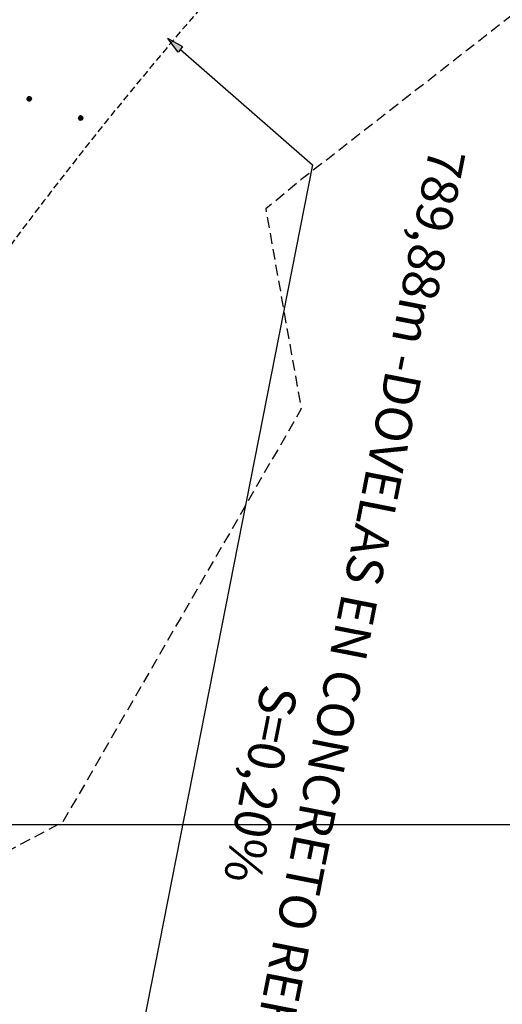
# Model space of a CAD drawing. Units: metres. Extents: x 72989 to 91713, y 92407 to 294307.
# Drawn here: x 81391 to 81616, y 101916 to 102375 of the extents above; entities that cross this region are included whole.
import ezdxf

# ---------------------------------------------------------------- set-up
doc = ezdxf.new("R2010")
doc.units = ezdxf.units.M
for name, pattern in [('DASHED', [0.75, 0.5, -0.25]), ('HIDDEN', [0.375, 0.25, -0.125]), ('HIDDEN2', [4.7625, 3.175, -1.5875])]:
    doc.linetypes.add(name, pattern=pattern)
for name, color, linetype in [('A arboles', 3, 'Continuous'), ('coord', 252, 'Continuous'), ('MARCO', 7, 'Continuous'), ('PERFIL_TEXTO RED', 7, 'Continuous'), ('RESIDUALES-RECIEN-CONST', 20, 'HIDDEN2'), ('ZMPA FINAL', 88, 'HIDDEN')]:
    doc.layers.add(name, color=color, linetype=linetype)
doc.styles.add('Romans', font='romans.shx')

# ---------------------------------------------------------------- blocks, each defined once
blk = doc.blocks.new('t46a')
at = {"color": 3, "linetype": 'Continuous'}
for p, q in [((-0.452352, 0.067095), (-0.475153, 0.048603)), ((-0.475153, 0.048603), (-0.461927, 0.02845)), ((-0.461927, 0.02845), (-0.453493, 0.035089)), ((-0.429096, 0.118543), (-0.459192, 0.077053)), ((-0.459192, 0.077053), (-0.430008, 0.088432)), ((-0.444601, 0.044573), (-0.455543, 0.004978)), ((-0.455543, 0.004978), (-0.438217, -0.011143)), ((-0.453493, 0.035089), (-0.429781, 0.067333)), ((-0.430237, 0.06591), (-0.452352, 0.067095)), ((-0.450985, 0.020626), (-0.400141, 0.038408)), ((-0.422027, 0.011381), (-0.450985, 0.020626)), ((-0.401964, 0.153631), (-0.448021, 0.139881)), ((-0.448021, 0.139881), (-0.421572, 0.08464)), ((-0.436392, 0.076105), (-0.444601, 0.044573)), ((-0.442776, -0.032955), (-0.422483, 0.015884)), ((-0.438444, 0.199388), (-0.41382, 0.261032)), ((-0.417925, 0.194885), (-0.438444, 0.199388)), ((-0.438217, -0.011143), (-0.422027, 0.011381)), ((-0.422483, 0.015884), (-0.437303, -0.146282)), ((-0.429781, 0.067333), (-0.436392, 0.076105)), ((-0.422712, 0.066622), (-0.430237, 0.06591)), ((-0.430008, 0.088432), (-0.422483, 0.080135)), ((-0.421572, 0.08464), (-0.429096, 0.118543)), ((-0.427044, 0.166671), (-0.396492, 0.18066)), ((-0.422483, 0.080135), (-0.422712, 0.066622)), ((-0.393301, 0.281894), (-0.420889, 0.207687)), ((-0.420889, 0.207687), (-0.354313, 0.205316)), ((-0.403105, 0.22855), (-0.417925, 0.194885)), ((-0.417013, 0.282131), (-0.393301, 0.281894)), ((-0.41382, 0.261032), (-0.417013, 0.282131)), ((-0.410171, 0.064012), (-0.396492, -0.000712)), ((-0.393757, 0.039356), (-0.410171, 0.064012)), ((-0.409715, 0.140592), (-0.383497, 0.077764)), ((-0.337211, 0.11878), (-0.409715, 0.140592)), ((-0.406069, 0.130871), (-0.401964, 0.153631)), ((-0.402876, 0.089143), (-0.406069, 0.130871)), ((-0.358644, 0.230921), (-0.403105, 0.22855)), ((-0.383497, 0.077764), (-0.402876, 0.089143)), ((-0.396492, 0.18066), (-0.400823, 0.162878)), ((-0.400823, 0.162878), (-0.377569, 0.175918)), ((-0.400141, 0.038408), (-0.393757, 0.039356)), ((-0.366396, 0.063301), (-0.398315, 0.012802)), ((-0.398315, 0.012802), (-0.33744, -0.01067)), ((-0.361379, 0.118305), (-0.396721, 0.072784)), ((-0.396721, 0.072784), (-0.350893, 0.063776)), ((-0.396492, -0.000712), (-0.35454, 0.021337)), ((-0.395351, 0.168331), (-0.342001, 0.209821)), ((-0.354313, 0.205316), (-0.395351, 0.168331)), ((-0.379392, 0.151497), (-0.394213, 0.150549)), ((-0.394213, 0.150549), (-0.391475, 0.136562)), ((-0.392845, 0.265535), (-0.358644, 0.230921)), ((-0.374605, 0.200338), (-0.392845, 0.265535)), ((-0.391475, 0.136562), (-0.380989, 0.140354)), ((-0.386232, 0.277389), (-0.374605, 0.200338)), ((-0.322391, 0.249414), (-0.386232, 0.277389)), ((-0.380989, 0.140354), (-0.360468, 0.160507)), ((-0.377569, 0.175918), (-0.379392, 0.151497)), ((-0.375517, 0.324096), (-0.336984, 0.272886)), ((-0.342457, 0.294697), (-0.375517, 0.324096)), ((-0.365484, 0.163353), (-0.371641, 0.156477)), ((-0.371641, 0.156477), (-0.370045, 0.146518)), ((-0.370045, 0.146518), (-0.358644, 0.140117)), ((-0.36936, 0.088432), (-0.361379, 0.118305)), ((-0.354313, 0.103607), (-0.36936, 0.088432)), ((-0.357504, 0.299677), (-0.368219, 0.283081)), ((-0.368219, 0.283081), (-0.342457, 0.294697)), ((-0.35454, 0.021337), (-0.366396, 0.063301)), ((-0.360468, 0.160507), (-0.365484, 0.163353)), ((-0.360468, 0.114275), (-0.337211, 0.11878)), ((-0.350893, 0.063776), (-0.360468, 0.114275)), ((-0.358644, 0.140117), (-0.354769, 0.142252)), ((-0.354769, 0.330972), (-0.357504, 0.299677)), ((-0.319656, 0.324569), (-0.354769, 0.330972)), ((-0.354769, 0.142252), (-0.346332, 0.149837)), ((-0.351349, 0.07966), (-0.354313, 0.103607)), ((-0.316921, 0.08369), (-0.351805, 0.046468)), ((-0.351805, 0.046468), (-0.315552, 0.068517)), ((-0.32148, 0.070415), (-0.351349, 0.07966)), ((-0.349981, 0.143675), (-0.340404, 0.155054)), ((-0.332653, 0.139881), (-0.349981, 0.143675)), ((-0.349752, 0.180185), (-0.32604, 0.187061)), ((-0.345421, 0.170938), (-0.349752, 0.180185)), ((-0.348156, 0.022049), (-0.290016, 0.060693)), ((-0.321935, 0.030584), (-0.348156, 0.022049)), ((-0.346332, 0.149837), (-0.342457, 0.164537)), ((-0.342457, 0.164537), (-0.345421, 0.170938)), ((-0.344736, 0.008535), (-0.299593, 0.023472)), ((-0.320341, -0.036511), (-0.344736, 0.008535)), ((-0.340404, 0.155054), (-0.324444, 0.152683)), ((-0.339493, 0.078476), (-0.316921, 0.08369)), ((-0.327864, 0.050262), (-0.339493, 0.078476)), ((-0.336984, 0.272886), (-0.321935, 0.305841)), ((-0.315096, 0.063301), (-0.333109, 0.05121)), ((-0.333109, 0.05121), (-0.327864, 0.050262)), ((-0.32604, 0.187061), (-0.332653, 0.139881)), ((-0.299593, 0.023472), (-0.328775, 0.007824)), ((-0.328775, 0.007824), (-0.319885, 0.000475)), ((-0.296173, 0.124944), (-0.325128, 0.11475)), ((-0.325128, 0.11475), (-0.299137, 0.113802)), ((-0.324444, 0.34164), (-0.272005, 0.341404)), ((-0.280439, 0.333105), (-0.324444, 0.34164)), ((-0.324444, 0.152683), (-0.309168, 0.143675)), ((-0.322391, 0.372225), (-0.319656, 0.324569)), ((-0.272005, 0.341404), (-0.322391, 0.372225)), ((-0.321935, 0.305841), (-0.322391, 0.249414)), ((-0.319885, 0.000475), (-0.321935, 0.030584)), ((-0.316236, 0.124233), (-0.32148, 0.070415)), ((-0.272005, 0.011854), (-0.320341, -0.036511)), ((-0.296629, 0.097915), (-0.316236, 0.124233)), ((-0.315552, 0.068517), (-0.296629, 0.097915)), ((-0.290016, 0.060693), (-0.315096, 0.063301)), ((-0.309168, 0.143675), (-0.291384, 0.150549)), ((-0.284317, 0.084877), (-0.307571, 0.040067)), ((-0.307571, 0.040067), (-0.272917, 0.045521)), ((-0.298681, 0.160743), (-0.303469, 0.144148)), ((-0.303469, 0.144148), (-0.296173, 0.124944)), ((-0.272917, 0.045521), (-0.30096, 0.000475)), ((-0.30096, 0.000475), (-0.267444, -0.001185)), ((-0.299137, 0.113802), (-0.275652, 0.067569)), ((-0.291384, 0.150549), (-0.298681, 0.160743)), ((-0.297996, 0.068754), (-0.283632, 0.089382)), ((-0.2679, 0.05121), (-0.297996, 0.068754)), ((-0.207023, 0.405416), (-0.295032, 0.381471)), ((-0.295032, 0.381471), (-0.218424, 0.394037)), ((-0.292524, -0.034851), (-0.240995, 0.011142)), ((-0.283632, 0.089382), (-0.284317, 0.084877)), ((-0.283176, 0.40518), (-0.280439, 0.333105)), ((-0.264707, 0.357525), (-0.283176, 0.40518)), ((-0.227772, 0.441927), (-0.281809, 0.404468)), ((-0.281809, 0.404468), (-0.207023, 0.405416)), ((-0.271549, 0.108585), (-0.278616, 0.087959)), ((-0.278616, 0.087959), (-0.270864, 0.076105)), ((-0.276336, 0.125417), (-0.265392, 0.149128)), ((-0.225263, 0.134428), (-0.276336, 0.125417)), ((-0.275652, 0.067569), (-0.257412, 0.101473)), ((-0.240995, 0.011142), (-0.272005, 0.011854)), ((-0.257412, 0.101473), (-0.271549, 0.108585)), ((-0.270864, 0.076105), (-0.255588, 0.079187)), ((-0.212269, 0.066383), (-0.2679, 0.05121)), ((-0.265392, 0.149128), (-0.251257, 0.166671)), ((-0.265165, 0.127315), (-0.253536, 0.143911)), ((-0.242592, 0.109771), (-0.265165, 0.127315)), ((-0.218424, 0.394037), (-0.264707, 0.357525)), ((-0.213636, 0.040779), (-0.26334, 0.022997)), ((-0.26334, 0.022997), (-0.25992, -0.012329)), ((-0.25194, 0.095072), (-0.261516, 0.040304)), ((-0.261516, 0.040304), (-0.212269, 0.066383)), ((-0.25992, -0.012329), (-0.243276, 0.006876)), ((-0.215915, 0.11878), (-0.257185, 0.110244)), ((-0.257185, 0.110244), (-0.23142, 0.114513)), ((-0.255588, 0.079187), (-0.24852, 0.096967)), ((-0.253536, 0.143911), (-0.225263, 0.134428)), ((-0.216144, 0.028337), (-0.25342, 0.062017)), ((-0.206568, 0.028337), (-0.252409, -0.011061)), ((-0.239628, 0.067333), (-0.25194, 0.095072)), ((-0.251257, 0.166671), (-0.222755, 0.130398)), ((-0.206848, 0.103729), (-0.2488, 0.087269)), ((-0.24852, 0.096967), (-0.240768, 0.114038)), ((-0.245556, 0.093174), (-0.215915, 0.11878)), ((-0.224808, 0.095545), (-0.245556, 0.08867)), ((-0.245556, 0.08867), (-0.245556, 0.093174)), ((-0.244188, 0.028925), (-0.213636, 0.040779)), ((-0.243276, 0.006876), (-0.239628, 0.067333)), ((-0.23142, 0.114513), (-0.242592, 0.109771)), ((-0.222755, 0.130398), (-0.241453, 0.100525)), ((-0.241453, 0.100525), (-0.217056, 0.097442)), ((-0.240768, 0.114038), (-0.224808, 0.095545)), ((-0.116279, 0.028337), (-0.238306, 0.129917)), ((-0.234611, 0.424858), (-0.227772, 0.441927)), ((-0.219564, 0.395221), (-0.234611, 0.424858)), ((-0.230964, 0.010906), (-0.196081, 0.035089)), ((-0.186504, -0.018492), (-0.230964, 0.010906)), ((-0.206623, 0.103542), (-0.228552, 0.160778)), ((-0.226404, 0.06188), (-0.214321, 0.010906)), ((-0.199728, 0.00806), (-0.226404, 0.06188)), ((-0.201095, 0.435764), (-0.219564, 0.395221)), ((-0.214321, 0.010906), (-0.219335, -0.008061)), ((-0.187189, 0.081794), (-0.217512, 0.078237)), ((-0.217512, 0.078237), (-0.206568, 0.059982)), ((-0.217056, 0.097442), (-0.202236, 0.118068)), ((-0.196081, 0.035089), (-0.209532, 0.021574)), ((-0.209532, 0.021574), (-0.187416, 0.016832)), ((-0.206568, 0.059982), (-0.19152, 0.068992)), ((-0.204973, 0.410869), (-0.201095, 0.435764)), ((-0.109669, 0.421064), (-0.204973, 0.410869)), ((-0.202236, 0.118068), (-0.187189, 0.081794)), ((-0.200413, 0.428888), (-0.156408, 0.450462)), ((-0.139765, 0.44738), (-0.200413, 0.428888)), ((-0.178524, 0.015411), (-0.199728, 0.00806)), ((-0.163933, 0.091041), (-0.195623, 0.055004)), ((-0.195623, 0.055004), (-0.181261, 0.042675)), ((-0.194256, -0.019678), (-0.191065, 0.003557)), ((-0.192203, 0.092226), (-0.163933, 0.091041)), ((-0.177612, 0.062353), (-0.192203, 0.092226)), ((-0.19152, 0.068992), (-0.177612, 0.062353)), ((-0.191065, 0.003557), (-0.18696, 0.006164)), ((-0.187416, 0.016832), (-0.170543, 0.019678)), ((-0.18696, 0.006164), (-0.186504, -0.018492)), ((-0.181261, 0.042675), (-0.160057, 0.060457)), ((-0.170543, 0.019678), (-0.178524, 0.015411)), ((-0.1311, 0.059982), (-0.178068, 0.041252)), ((-0.178068, 0.041252), (-0.151165, 0.026315)), ((-0.17556, 0.47109), (-0.175104, 0.385502)), ((-0.111036, 0.406364), (-0.17556, 0.47109)), ((-0.175104, 0.385502), (-0.109669, 0.421064)), ((-0.161196, -0.00972), (-0.153215, 0.013752)), ((-0.158232, 0.48887), (-0.137483, 0.431495)), ((-0.156408, 0.450462), (-0.158232, 0.48887)), ((-0.153215, 0.013752), (-0.1425, -0.001185)), ((-0.151165, 0.026315), (-0.141588, 0.05287)), ((-0.125856, 0.053817), (-0.147972, 0.024894)), ((-0.147972, 0.024894), (-0.133608, 0.016596)), ((-0.126085, 0.002607), (-0.145693, -0.012566)), ((-0.145008, -0.023234), (-0.140676, 0.002607)), ((-0.141588, 0.05287), (-0.127224, 0.011142)), ((-0.140676, 0.002607), (-0.126085, 0.002607)), ((-0.137256, 0.44169), (-0.139765, 0.44738)), ((-0.139536, 0.082269), (-0.1311, 0.059982)), ((-0.137483, 0.431495), (-0.064524, 0.473697)), ((-0.056316, 0.494323), (-0.137256, 0.44169)), ((-0.127224, 0.011142), (-0.118561, 0.022049)), ((-0.118561, 0.022049), (-0.125856, 0.053817)), ((-0.109896, 0.011617), (-0.114685, -0.012802)), ((-0.064524, 0.473697), (-0.111036, 0.406364)), ((-0.089376, 0.003082), (-0.109896, 0.011617)), ((-0.106249, 0.439083), (-0.086641, 0.492664)), ((-0.084816, 0.462555), (-0.106249, 0.439083)), ((-0.085045, 0.474645), (-0.103512, 0.408024)), ((-0.103512, 0.408024), (-0.037164, 0.469667)), ((-0.097584, 0.029636), (-0.08436, 0.047416)), ((-0.08436, 0.047416), (-0.089376, 0.003082)), ((-0.086641, 0.492664), (-0.085045, 0.474645)), ((-0.065664, 0.431495), (-0.084816, 0.462555)), ((-0.078205, -0.008772), (-0.053581, 0.018018)), ((-0.016872, 0.480573), (-0.065664, 0.431495)), ((-0.037164, 0.469667), (-0.056316, 0.494323)), ((-0.053581, 0.018018), (-0.049021, 0.018493)), ((-0.049021, 0.018493), (-0.044233, -0.036511)), ((0.024624, 0.49456), (-0.040129, 0.470379)), ((-0.040129, 0.470379), (0.009804, 0.46208)), ((0.009804, 0.46208), (-0.036936, 0.445959)), ((-0.036936, 0.445959), (-0.013679, 0.436712)), ((-0.035112, -0.000237), (0, 0)), ((-0.008892, 0.020389), (-0.024853, -0.004267)), ((-0.0228, -0.016833), (-0.008892, 0.020389)), ((-0.009577, 0.462555), (-0.016872, 0.480573)), ((-0.013679, 0.436712), (-0.009577, 0.462555)), ((0, 0), (0.004561, 0.030584)), ((0.004561, 0.030584), (0.011627, -0.021813)), ((0.007296, 0.453308), (0.025992, 0.481758)), ((0.028044, 0.430784), (0.007296, 0.453308)), ((0.025992, 0.481758), (0.024624, 0.49456)), ((0.056772, 0.4718), (0.028044, 0.430784)), ((0.034884, 0.454256), (0.070452, 0.495035)), ((0.076151, 0.473222), (0.034884, 0.454256)), ((0.153216, 0.448566), (0.056772, 0.4718)), ((0.070452, 0.495035), (0.057911, 0.494798)), ((0.057911, 0.494798), (0.115824, 0.4718)), ((0.068173, 0.440031), (0.076151, 0.473222)), ((0.097811, 0.471327), (0.068173, 0.440031)), ((0.115824, 0.4718), (0.096672, 0.432682)), ((0.096672, 0.432682), (0.153216, 0.448566)), ((0.11742, 0.461132), (0.097811, 0.471327)), ((0.11628, 0.468717), (0.165528, 0.473697)), ((0.154812, 0.432443), (0.11628, 0.468717)), ((0.15276, 0.43766), (0.11742, 0.461132)), ((0.165528, 0.473697), (0.15276, 0.43766)), ((0.155953, 0.469904), (0.154812, 0.432443)), ((0.197447, 0.463739), (0.155953, 0.469904)), ((0.173737, 0.434105), (0.197447, 0.463739)), ((0.193571, 0.425094), (0.173737, 0.434105)), ((0.215687, 0.44169), (0.178295, 0.417745)), ((0.178295, 0.417745), (0.227087, 0.433155)), ((0.179207, 0.447143), (0.20406, 0.448091)), ((0.223211, 0.439083), (0.179207, 0.447143)), ((0.224808, 0.440267), (0.193571, 0.425094)), ((0.20406, 0.448091), (0.224808, 0.440267)), ((0.268357, 0.417507), (0.215687, 0.44169)), ((0.227087, 0.433155), (0.223211, 0.439083)), ((0.237347, 0.437185), (0.237347, 0.352072)), ((0.292069, 0.401861), (0.237347, 0.437185)), ((0.237347, 0.352072), (0.290472, 0.339744)), ((0.246924, 0.41324), (0.268357, 0.417507)), ((0.290472, 0.339744), (0.246924, 0.41324)), ((0.285227, 0.339506), (0.292069, 0.401861)), ((0.342684, 0.376491), (0.285227, 0.339506)), ((0.298224, 0.392139), (0.330599, 0.360843)), ((0.309395, 0.333816), (0.298224, 0.392139)), ((0.373236, 0.378626), (0.309395, 0.333816)), ((0.312588, 0.398067), (0.342684, 0.376491)), ((0.363659, 0.315798), (0.312588, 0.398067)), ((0.330599, 0.360843), (0.318516, 0.316272)), ((0.318516, 0.316272), (0.358187, 0.354917)), ((0.341316, 0.307501), (0.428412, 0.273597)), ((0.411312, 0.29043), (0.341316, 0.307501)), ((0.357731, 0.27668), (0.374376, 0.325044)), ((0.433428, 0.19844), (0.357731, 0.27668)), ((0.358187, 0.354917), (0.363659, 0.315798)), ((0.363888, 0.369142), (0.411312, 0.29043)), ((0.374376, 0.325044), (0.363888, 0.369142)), ((0.378935, 0.332393), (0.373236, 0.378626)), ((0.376885, 0.282606), (0.378935, 0.332393)), ((0.428412, 0.273597), (0.376885, 0.282606)), ((0.403559, 0.267433), (0.437304, 0.282131)), ((0.41724, 0.211006), (0.403559, 0.267433)), ((0.410172, 0.282842), (0.433428, 0.19844)), ((0.437304, 0.282131), (0.410172, 0.282842)), ((0.458964, 0.239931), (0.41724, 0.211006)), ((0.419064, 0.190143), (0.470593, 0.205553)), ((0.480168, 0.157661), (0.419064, 0.190143)), ((0.424992, 0.149364), (0.475836, 0.168331)), ((0.48222, 0.129923), (0.424992, 0.149364)), ((0.428641, 0.233291), (0.458964, 0.239931)), ((0.429552, 0.188957), (0.428641, 0.233291)), ((0.470593, 0.205553), (0.429552, 0.188957)), ((0.458737, 0.20911), (0.463295, 0.134664)), ((0.475836, 0.168331), (0.458737, 0.20911)), ((0.463295, 0.134664), (0.483816, 0.137747)), ((0.466715, 0.053817), (0.5016, 0.078476)), ((0.472643, 0.043623), (0.466715, 0.053817)), ((0.469679, 0.115934), (0.504336, 0.122574)), ((0.506159, 0.08867), (0.469679, 0.115934)), ((0.535343, 0), (0.472643, 0.043623)), ((0.472643, -0.069466), (0.516876, 0.019441)), ((0.47424, 0.078476), (0.485869, 0.150787)), ((0.504336, 0.122574), (0.47424, 0.078476)), ((0.479712, 0.040067), (0.505703, 0.065199)), ((0.480852, -0.043387), (0.479712, 0.040067)), ((0.483816, 0.137747), (0.480168, 0.157661)), ((0.516876, 0.019441), (0.480852, -0.043387)), ((0.485869, 0.150787), (0.48222, 0.129923)), ((0.505703, 0.065199), (0.493164, -0.009959)), ((0.493164, -0.009959), (0.535343, 0)), ((0.5016, 0.078476), (0.506159, 0.08867)), ((-0.440496, -0.011854), (-0.484045, -0.039593)), ((-0.484045, -0.039593), (-0.450073, -0.091042)), ((-0.469908, -0.030348), (-0.440496, -0.011854)), ((-0.468313, -0.081558), (-0.469908, -0.030348)), ((-0.360924, -0.041491), (-0.468313, -0.081558)), ((-0.460333, -0.1579), (-0.408804, -0.142489)), ((-0.417696, -0.153631), (-0.460333, -0.1579)), ((-0.455999, -0.188246), (-0.408804, -0.187062)), ((-0.434797, -0.199152), (-0.455999, -0.188246)), ((-0.450073, -0.091042), (-0.423397, -0.064961)), ((-0.443231, -0.20413), (-0.369589, -0.18232)), ((-0.402193, -0.239456), (-0.443231, -0.20413)), ((-0.342457, -0.02039), (-0.442776, -0.032955)), ((-0.437303, -0.146282), (-0.360924, -0.041491)), ((-0.408804, -0.142489), (-0.434797, -0.199152)), ((-0.423397, -0.064961), (-0.417696, -0.153631)), ((-0.416555, -0.066859), (-0.342457, -0.02039)), ((-0.317148, -0.102421), (-0.416555, -0.066859)), ((-0.369589, -0.18232), (-0.409033, -0.267195)), ((-0.409033, -0.267195), (-0.353628, -0.254393)), ((-0.408804, -0.187062), (-0.402193, -0.239456)), ((-0.38874, -0.09199), (-0.336756, -0.127077)), ((-0.35568, -0.1854), (-0.38874, -0.09199)), ((-0.33744, -0.01067), (-0.388284, -0.048365)), ((-0.388284, -0.048365), (-0.387829, -0.059983)), ((-0.387829, -0.059983), (-0.385547, -0.031769)), ((-0.385547, -0.031769), (-0.34086, -0.092463)), ((-0.38076, -0.147942), (-0.317148, -0.102421)), ((-0.343139, -0.16193), (-0.38076, -0.147942)), ((-0.378708, -0.217882), (-0.281353, -0.299439)), ((-0.367992, -0.299439), (-0.378708, -0.217882)), ((-0.281353, -0.299439), (-0.370727, -0.336663)), ((-0.370727, -0.336663), (-0.261743, -0.307738)), ((-0.360924, -0.247044), (-0.367992, -0.299439)), ((-0.353628, -0.254393), (-0.360924, -0.247044)), ((-0.360012, -0.065911), (-0.305065, -0.08132)), ((-0.307344, -0.095783), (-0.360012, -0.065911)), ((-0.322849, -0.102185), (-0.35568, -0.1854)), ((-0.213407, -0.158373), (-0.350893, -0.166909)), ((-0.350893, -0.166909), (-0.258779, -0.197256)), ((-0.280897, -0.26364), (-0.343139, -0.16193)), ((-0.34086, -0.092463), (-0.311449, -0.046944)), ((-0.336756, -0.127077), (-0.252624, -0.059271)), ((-0.286367, -0.112141), (-0.335161, -0.186112)), ((-0.335161, -0.186112), (-0.332197, -0.135851)), ((-0.333565, -0.277865), (-0.327181, -0.358473)), ((-0.261743, -0.307738), (-0.333565, -0.277865)), ((-0.332197, -0.135851), (-0.248976, -0.164774)), ((-0.330601, -0.340929), (-0.310308, -0.305603)), ((-0.327181, -0.358473), (-0.330601, -0.340929)), ((-0.292753, -0.133242), (-0.322849, -0.102185)), ((-0.311449, -0.046944), (-0.307344, -0.095783)), ((-0.310308, -0.305603), (-0.301416, -0.37673)), ((-0.223896, -0.380049), (-0.307571, -0.395222)), ((-0.307571, -0.395222), (-0.216829, -0.395222)), ((-0.305065, -0.08132), (-0.232788, -0.032955)), ((-0.301416, -0.37673), (-0.273828, -0.342589)), ((-0.29754, -0.347805), (-0.223896, -0.380049)), ((-0.258779, -0.424383), (-0.29754, -0.347805)), ((-0.228456, -0.053581), (-0.292753, -0.133242)), ((-0.262884, -0.036038), (-0.292524, -0.034851)), ((-0.267444, -0.001185), (-0.289331, -0.038645)), ((-0.289331, -0.038645), (-0.257412, -0.027027)), ((-0.25308, -0.16193), (-0.286367, -0.112141)), ((-0.236208, -0.155291), (-0.280897, -0.26364)), ((-0.273828, -0.342589), (-0.279756, -0.408499)), ((-0.279756, -0.408499), (-0.228456, -0.366297)), ((-0.247152, -0.112616), (-0.272232, -0.122811)), ((-0.272232, -0.122811), (-0.271091, -0.122099)), ((-0.271091, -0.122099), (-0.19038, -0.087485)), ((-0.204744, -0.224047), (-0.269724, -0.300389)), ((-0.269724, -0.300389), (-0.172369, -0.297779)), ((-0.257412, -0.027027), (-0.262884, -0.036038)), ((-0.258779, -0.197256), (-0.199045, -0.142964)), ((-0.228456, -0.366297), (-0.258779, -0.424383)), ((-0.199045, -0.104555), (-0.25308, -0.16193)), ((-0.252624, -0.059271), (-0.217741, -0.103844)), ((-0.248976, -0.164774), (-0.199957, -0.09199)), ((-0.232788, -0.032955), (-0.247152, -0.112616)), ((-0.246923, -0.399727), (-0.192203, -0.430548)), ((-0.201095, -0.435053), (-0.246923, -0.399727)), ((-0.236437, -0.376255), (-0.226404, -0.340218)), ((-0.192203, -0.430548), (-0.236437, -0.376255)), ((-0.11058, -0.130635), (-0.236208, -0.155291)), ((-0.228912, -0.289719), (-0.204744, -0.224047)), ((-0.226404, -0.340218), (-0.228912, -0.289719)), ((-0.19038, -0.087485), (-0.228456, -0.053581)), ((-0.194256, -0.277628), (-0.223213, -0.401623)), ((-0.223213, -0.401623), (-0.189468, -0.394274)), ((-0.203832, -0.154818), (-0.219564, -0.169043)), ((-0.217741, -0.103844), (-0.192432, -0.021101)), ((-0.216829, -0.395222), (-0.204744, -0.399252)), ((-0.178524, -0.241827), (-0.214777, -0.25795)), ((-0.214777, -0.25795), (-0.1767, -0.263165)), ((-0.199957, -0.09199), (-0.213407, -0.158373)), ((-0.189468, -0.394274), (-0.210672, -0.446669)), ((-0.210672, -0.446669), (-0.169861, -0.423672)), ((-0.206341, -0.235663), (-0.159372, -0.161455)), ((-0.174648, -0.251311), (-0.206341, -0.235663)), ((-0.204744, -0.399252), (-0.201095, -0.435053)), ((-0.199045, -0.142964), (-0.203832, -0.154818)), ((-0.168493, -0.122336), (-0.199045, -0.104555)), ((-0.1425, -0.001185), (-0.194256, -0.019678)), ((-0.124716, -0.150076), (-0.194256, -0.277628)), ((-0.191292, -0.41087), (-0.150251, -0.430784)), ((-0.169861, -0.423672), (-0.191292, -0.41087)), ((-0.183084, -0.426518), (-0.138624, -0.452833)), ((-0.174421, -0.465163), (-0.183084, -0.426518)), ((-0.172369, -0.297779), (-0.178524, -0.241827)), ((-0.1767, -0.263165), (-0.142729, -0.242539)), ((-0.156864, -0.132057), (-0.175789, -0.250363)), ((-0.175789, -0.250363), (-0.124716, -0.150076)), ((-0.174648, -0.108349), (-0.137939, -0.052397)), ((-0.142729, -0.242539), (-0.174648, -0.251311)), ((-0.150251, -0.430784), (-0.174421, -0.465163)), ((-0.160284, -0.051686), (-0.168493, -0.122336)), ((-0.145693, -0.012566), (-0.161196, -0.00972)), ((-0.160513, -0.471089), (-0.097128, -0.441691)), ((-0.108757, -0.479862), (-0.160513, -0.471089)), ((-0.037847, -0.03912), (-0.160284, -0.051686)), ((-0.159372, -0.161455), (-0.156864, -0.132057)), ((-0.154812, -0.446196), (-0.122436, -0.422961)), ((-0.138624, -0.452833), (-0.154812, -0.446196)), ((-0.144781, -0.001896), (-0.145008, -0.023234)), ((-0.137256, -0.036511), (-0.144781, -0.001896)), ((-0.137939, -0.052397), (-0.122892, -0.106451)), ((-0.130873, -0.037222), (-0.137256, -0.036511)), ((-0.108072, -0.001896), (-0.130873, -0.037222)), ((-0.122892, -0.106451), (-0.058824, -0.033667)), ((-0.122436, -0.422961), (-0.108757, -0.479862)), ((-0.114685, -0.012802), (-0.101003, -0.002371)), ((-0.106249, -0.036511), (-0.108072, -0.001896)), ((-0.081852, -0.013989), (-0.106249, -0.036511)), ((-0.036024, -0.440506), (-0.101688, -0.463028)), ((-0.097128, -0.441691), (-0.101688, -0.45805)), ((-0.101688, -0.45805), (-0.089832, -0.475357)), ((-0.101688, -0.463028), (-0.04446, -0.496931)), ((-0.101003, -0.002371), (-0.078205, -0.008772)), ((-0.089832, -0.475357), (-0.036024, -0.440506)), ((-0.073644, -0.028687), (-0.081852, -0.013989)), ((-0.061559, -0.028925), (-0.073644, -0.028687)), ((-0.041269, -0.012329), (-0.061559, -0.028925)), ((-0.058824, -0.033667), (-0.037847, -0.03912)), ((-0.051073, -0.446432), (0.005928, -0.476069)), ((-0.032604, -0.463265), (-0.051073, -0.446432)), ((-0.04446, -0.496931), (-0.032604, -0.463265)), ((-0.044233, -0.036511), (-0.028499, -0.011379)), ((-0.024853, -0.004267), (-0.041269, -0.012329)), ((-0.020292, -0.010195), (-0.035112, -0.000237)), ((-0.028499, -0.011379), (-0.020292, -0.010195)), ((0.011627, -0.021813), (-0.0228, -0.016833)), ((-0.015732, -0.494087), (-0.003193, -0.459709)), ((0.005928, -0.476069), (-0.015732, -0.494087)), ((-0.003193, -0.459709), (0.040127, -0.472275)), ((0.012995, -0.487923), (0.059736, -0.448803)), ((0.040127, -0.472275), (0.012995, -0.487923)), ((0.019152, -0.479388), (0.082764, -0.458287)), ((0.079344, -0.507601), (0.019152, -0.479388)), ((0.059736, -0.448803), (0.079344, -0.507601)), ((0.078888, -0.472039), (0.108984, -0.45402)), ((0.091656, -0.469668), (0.078888, -0.472039)), ((0.082764, -0.458287), (0.091656, -0.469668)), ((0.08322, -0.492901), (0.152304, -0.477017)), ((0.134976, -0.50689), (0.08322, -0.492901)), ((0.087095, -0.45402), (0.154127, -0.436949)), ((0.108984, -0.45402), (0.087095, -0.45402)), ((0.154127, -0.436949), (0.134976, -0.50689)), ((0.14934, -0.457575), (0.201552, -0.42462)), ((0.152304, -0.477017), (0.14934, -0.457575)), ((0.191519, -0.332632), (0.151848, -0.426279)), ((0.151848, -0.426279), (0.238943, -0.417746)), ((0.162564, -0.440743), (0.235068, -0.409922)), ((0.201552, -0.42462), (0.162564, -0.440743)), ((0.228457, -0.362742), (0.17214, -0.427702)), ((0.17214, -0.427702), (0.191519, -0.374359)), ((0.177384, -0.077765), (0.173052, -0.106215)), ((0.173052, -0.106215), (0.278616, -0.146519)), ((0.176701, -0.439556), (0.252852, -0.451885)), ((0.209532, -0.458523), (0.176701, -0.439556)), ((0.227543, -0.097204), (0.177384, -0.077765)), ((0.226631, -0.364874), (0.191519, -0.332632)), ((0.191519, -0.374359), (0.226631, -0.364874)), ((0.195624, -0.106451), (0.210444, -0.09033)), ((0.209303, -0.100998), (0.195624, -0.106451)), ((0.197905, -0.097916), (0.206795, -0.113802)), ((0.206795, -0.113802), (0.216828, -0.110482)), ((0.217056, -0.098627), (0.209303, -0.100998)), ((0.235068, -0.409922), (0.209532, -0.458523)), ((0.210444, -0.09033), (0.213864, -0.097204)), ((0.211811, -0.143673), (0.232332, -0.174496)), ((0.278616, -0.146519), (0.211811, -0.143673)), ((0.214775, -0.393088), (0.228457, -0.362742)), ((0.252852, -0.451885), (0.214775, -0.393088)), ((0.216828, -0.110482), (0.217056, -0.098627)), ((0.243504, -0.108111), (0.227543, -0.097204)), ((0.232332, -0.174496), (0.269039, -0.174496)), ((0.238943, -0.417746), (0.244644, -0.368431)), ((0.241907, -0.135613), (0.284088, -0.123759)), ((0.257639, -0.147467), (0.243504, -0.108111)), ((0.244644, -0.368431), (0.280895, -0.410395)), ((0.264708, -0.151736), (0.253992, -0.143912)), ((0.323988, -0.14723), (0.257639, -0.147467)), ((0.261515, -0.155529), (0.286596, -0.129687)), ((0.3363, -0.178763), (0.261515, -0.155529)), ((0.26676, -0.137036), (0.264708, -0.151736)), ((0.272232, -0.155291), (0.26676, -0.137036)), ((0.269039, -0.174496), (0.29868, -0.220253)), ((0.290016, -0.147705), (0.272232, -0.155291)), ((0.280895, -0.410395), (0.322848, -0.38076)), ((0.284088, -0.123759), (0.290016, -0.147705)), ((0.286596, -0.129687), (0.327635, -0.191565)), ((0.289332, -0.344723), (0.334248, -0.369143)), ((0.322848, -0.38076), (0.289332, -0.344723)), ((0.327635, -0.191565), (0.291155, -0.222386)), ((0.291155, -0.222386), (0.389652, -0.219778)), ((0.29868, -0.220253), (0.339947, -0.24728)), ((0.316008, -0.229973), (0.3363, -0.178763)), ((0.327408, -0.291615), (0.316008, -0.229973)), ((0.322848, -0.221676), (0.352944, -0.17331)), ((0.386233, -0.258187), (0.322848, -0.221676)), ((0.344963, -0.276442), (0.323076, -0.350176)), ((0.323076, -0.350176), (0.409487, -0.327416)), ((0.332195, -0.184452), (0.323988, -0.14723)), ((0.348839, -0.246805), (0.327408, -0.291615)), ((0.417696, -0.197729), (0.332195, -0.184452)), ((0.334248, -0.369143), (0.363888, -0.325045)), ((0.363888, -0.325045), (0.335844, -0.342352)), ((0.335844, -0.342352), (0.395352, -0.337136)), ((0.340632, -0.323385), (0.344963, -0.276442)), ((0.391247, -0.287585), (0.340632, -0.323385)), ((0.352944, -0.17331), (0.348839, -0.246805)), ((0.373921, -0.204842), (0.362065, -0.247517)), ((0.362065, -0.247517), (0.386233, -0.258187)), ((0.365256, -0.267195), (0.471731, -0.179474)), ((0.425448, -0.21646), (0.365256, -0.267195)), ((0.404017, -0.224756), (0.370501, -0.261505)), ((0.370501, -0.261505), (0.487919, -0.238508)), ((0.402647, -0.226891), (0.373921, -0.204842)), ((0.389652, -0.219778), (0.417696, -0.197729)), ((0.404017, -0.302521), (0.391247, -0.287585)), ((0.393072, -0.220726), (0.450983, -0.193224)), ((0.487919, -0.238508), (0.393072, -0.220726)), ((0.395352, -0.337136), (0.404017, -0.302521)), ((0.401509, -0.293986), (0.448248, -0.27336)), ((0.409487, -0.327416), (0.401509, -0.293986)), ((0.418152, -0.235901), (0.404017, -0.224756)), ((0.533976, -0.104317), (0.41268, -0.13253)), ((0.41268, -0.13253), (0.47196, -0.107163)), ((0.448248, -0.27336), (0.418152, -0.235901)), ((0.465347, -0.188957), (0.418379, -0.213377)), ((0.418379, -0.213377), (0.425904, -0.249176)), ((0.47196, -0.107163), (0.421343, -0.177103)), ((0.421343, -0.177103), (0.480852, -0.133242)), ((0.425904, -0.249176), (0.425448, -0.21646)), ((0.486096, -0.139406), (0.428185, -0.235901)), ((0.428185, -0.235901), (0.475607, -0.205553)), ((0.432516, -0.169991), (0.452809, -0.142252)), ((0.491339, -0.168568), (0.432516, -0.169991)), ((0.456455, -0.152447), (0.442776, -0.166197)), ((0.442776, -0.166197), (0.465347, -0.188957)), ((0.52668, -0.001423), (0.445511, -0.003794)), ((0.445511, -0.003794), (0.468767, -0.008299)), ((0.450983, -0.193224), (0.454859, -0.19204)), ((0.451895, -0.082268), (0.504791, -0.032007)), ((0.491568, -0.057848), (0.451895, -0.082268)), ((0.452809, -0.142252), (0.486096, -0.139406)), ((0.454859, -0.19204), (0.491339, -0.168568)), ((0.52668, -0.069704), (0.456455, -0.152447)), ((0.468767, -0.008299), (0.472643, -0.069466)), ((0.471731, -0.179474), (0.478571, -0.107163)), ((0.475607, -0.205553), (0.49704, -0.183268)), ((0.478571, -0.107163), (0.501145, -0.079661)), ((0.480852, -0.133242), (0.48906, -0.081084)), ((0.48906, -0.081084), (0.52668, -0.069704)), ((0.501145, -0.079661), (0.491568, -0.057848)), ((0.49704, -0.183268), (0.533976, -0.104317)), ((0.504791, -0.032007), (0.514368, -0.036986)), ((0.514368, -0.036986), (0.522576, -0.055952)), ((0.522576, -0.055952), (0.52668, -0.001423))]:
    blk.add_line(p, q, dxfattribs=at)
for centre, radius, start, end in [((0, 0), 0.130024, 224.827209, 143.340179), ((-0.000001, 0.000001), 0.116612, 225.919846, 144.574463)]:
    blk.add_arc(centre, radius, start, end, dxfattribs=at)
blk = doc.blocks.new('ARBOL')
at = {"layer": 'A arboles', "xscale": 2, "yscale": 2, "zscale": 2}
blk.add_blockref('t46a', (0, 0), dxfattribs=at)
blk = doc.blocks.new('A$C07627131')
at = {"layer": 'PERFIL_TEXTO RED'}
blk.add_hatch(color=256, dxfattribs=at).paths.add_polyline_path([(0, 0.75), (0, 1.31), (2.61, 0.75), (0, 0.19)])
for points in [[(0, 0.75), (0, 1.31), (2.61, 0.75)], [(0, 0.75), (0, 0.19), (2.61, 0.75)]]:
    blk.add_lwpolyline(points, dxfattribs=at)
blk = doc.blocks.new('FL.')
at = {"layer": 'PERFIL_TEXTO RED'}
for p, q in [((3.83, 6.65), (44.63, 77.31)), ((44.63, 77.31), (608.81, 77.31))]:
    blk.add_line(p, q, dxfattribs=at)
at = {"layer": 'PERFIL_TEXTO RED', "xscale": 2.939999999991223, "yscale": 2.939999999991223, "zscale": 2.939999999991223, "rotation": 240.0461949012929}
blk.add_blockref('A$C07627131', (1.92, 7.75), dxfattribs=at)

msp = doc.modelspace()

# ---------------------------------------------------------------- linework, layer by layer
at = {"layer": 'coord', "linetype": 'Continuous'}
msp.add_line((80364.563, 102000), (86231.798, 102000), dxfattribs=at)
at = {"layer": 'RESIDUALES-RECIEN-CONST', "linetype": 'HIDDEN2', "lineweight": -3}
msp.add_arc((82953.858, 101102.826), 1953.375, 137.366167, 149.694083, dxfattribs=at)
at = {"layer": 'ZMPA FINAL', "linetype": 'DASHED', "lineweight": -3, "ltscale": 10, "flags": 128}
msp.add_lwpolyline([(86985.317, 105785.944), (86894.612, 105718.661), (86808.529, 105679.379), (86724.152, 105636.013), (86601.097, 105579.705), (86472.228, 105526.082), (86376.951, 105415.372), (86352.271, 105349.319), (86264.57, 105227.574), (86182.053, 105153.636), (86122.026, 105123.177), (86106.479, 105004.72), (86060.26, 104903.463), (86022.408, 104846.687), (85948.579, 104753.302), (85898.682, 104714.365), (85789.5, 104655.879), (85688.773, 104615.544), (85637.123, 104608.594), (85556.849, 104592.346), (85475.018, 104588.716), (85326.457, 104600.258), (85164.197, 104611.652), (85050.867, 104516.591), (85037.177, 104405.949), (84964.684, 104257.778), (84847.32, 104168.447), (84916.014, 104014.572), (84932.966, 103949.608), (84942.94, 103849.835), (84936.553, 103772.317), (84924.227, 103686.714), (84873.041, 103590.944), (84803.424, 103501.016), (84740.516, 103459.538), (84659.693, 103401.352), (84512.865, 103360.54), (84390.649, 103362.486), (84289.947, 103383.883), (84199.643, 103411.821), (84092.495, 103439.989), (84004.799, 103426.823), (83907.034, 103387.682), (83807.123, 103411.56), (83700.358, 103435.508), (83623.998, 103454.879), (83551.332, 103543.403), (83475.187, 103637.482), (83437.982, 103724.06), (83313.426, 103679.829), (83192.034, 103649.342), (83060.601, 103648.37), (82898.092, 103669.37), (82648.299, 103687.091), (82545.302, 103673.959), (82636.213, 103522.806), (82758.43, 103348.928), (82805.826, 103226.043), (82777.657, 102953.942), (82541.129, 102828.293), (82320.041, 102843.177), (82250.231, 102868.611), (82159.602, 102793.509), (82070.106, 102674.562), (81891.085, 102541.926), (81724.561, 102426.368), (81632.151, 102385.529), (81522.573, 102300.07), (81506.013, 102286.43), (81522.534, 102193.354), (81411.588, 102001.128), (81193.693, 101885.133), (81129.978, 101901.434), (81300.908, 101763.702), (81487.527, 101492.383), (81609.448, 101138.938), (81630.462, 101032.082), (81625.465, 100886.777), (81571.78, 100705.063), (81481.113, 100522.554), (81622.899, 100471.854), (81734.559, 100392.614), (81844.27, 100260.827), (81873.895, 100155.823), (81894.618, 100064.096), (81891.822, 99965.754), (81873.521, 99864.961), (81833.598, 99779.007), (81804.856, 99759.593), (81720.466, 99583.07), (81686.381, 99511.027), (81640.134, 99396.306), (81593.948, 99283.539), (81570.282, 99242.44), (81507.82, 99127.662), (81392.38, 99041.589), (81344.884, 99015.307), (81219.705, 99011.017), (81115.853, 99033.395), (81036.118, 99062.903), (80966.491, 99103.8), (80892.684, 99154.326), (80892.684, 99154.326), (80802.524, 99268.192), (80769.414, 99021.132), (80756.278, 98899.027), (80726.243, 98790.552), (80726.243, 98790.552), (80626.219, 98551.979), (80582.384, 98422.368), (80603.633, 98387.09), (80692.541, 98324.644), (80866.236, 98261.356), (80995.982, 98201.054), (81116.647, 98098.189), (81181.557, 97948.66), (81196.243, 97799.149), (81184.457, 97644.483), (81112.188, 97519.188), (81040.684, 97439.47), (80951.252, 97363.431), (81106.743, 97341.828), (81230.878, 97269.271), (81371.764, 97134.458), (81398.907, 96958.719), (81406.336, 96887.302), (81379.425, 96733.631), (81312.979, 96583.074), (81235.888, 96485.097), (81503.341, 96385.165), (81646.61, 96245.655), (81668.387, 96091.523), (81668.468, 95937.527), (81806.419, 95726.516), (81851.568, 95610.2), (81869.274, 95472.73), (81843.727, 95341.62), (81755.057, 95234.374), (81660.078, 95156.091), (81545.297, 95100.547), (81355.791, 95033.335), (81173.911, 95008.855), (81052.78, 95011.715), (80935.616, 95026.371), (80774.694, 95101.988), (80715.265, 95142.797), (80643.337, 95228.629), (80586.913, 95346.935), (80570.933, 95240.253), (80551.285, 95112.928), (80529.919, 95020.496), (80482.098, 94894.474), (80427.968, 94764.972), (80391.909, 94664.801), (80380.751, 94528.622), (80387.119, 94409.912), (80359.376, 94282.839), (80322.687, 94186.812), (80233.148, 94071.061), (80071.877, 93982.988), (79895.979, 94010.833), (79765.309, 94037.702), (79682.796, 94061.885), (79643.195, 94011.816), (79631.99, 93939.587), (79644.316, 93845.199), (79663.559, 93667.287), (79681.587, 93425.749)], dxfattribs=at)

# ---------------------------------------------------------------- block references
at = {"layer": 'A arboles'}
for p in [(81395.887, 102337.684, 2540.987), (81419.827, 102328.757, 2540.104)]:
    msp.add_blockref('ARBOL', p, dxfattribs=at)
at = {"layer": 'MARCO', "rotation": 258.858553814727}
msp.add_blockref('FL.', (81460.511, 102365.691), dxfattribs=at)

# ---------------------------------------------------------------- texts
at = {"layer": 'PERFIL_TEXTO RED', "insert": (81515.473, 102016.305, -2535.891), "char_height": 17, "width": 704.49941, "attachment_point": 5, "rotation": 258.85855, "style": 'Romans'}
msp.add_mtext('789,88m -DOVELAS EN CONCRETO REFORZADO-%%C4,20 m, S=0,20%', dxfattribs=at)

doc.saveas('drawing.dxf')
